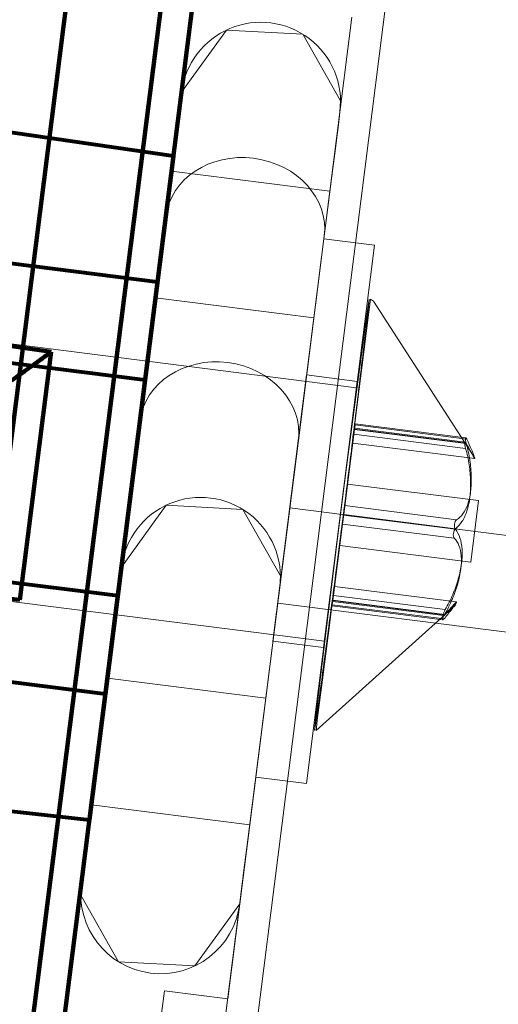
# Model space of a CAD drawing. Units: inches. Extents: x 4745 to 11398, y 2484 to 7188.
# Drawn here: x 7632 to 7647, y 5556 to 5587 of the extents above; entities that cross this region are included whole.
import ezdxf

# ---------------------------------------------------------------- set-up
doc = ezdxf.new("R2010")
doc.units = ezdxf.units.IN
doc.header["$MEASUREMENT"] = 0
doc.layers.add('HAGS-Dim Plan', color=7, linetype='Continuous', lineweight=80)

# ---------------------------------------------------------------- blocks, each defined once
blk = doc.blocks.new('4_dwg_lungghe-667260-North')
at = {"layer": 'HAGS-Dim Plan'}
for p, q in [((-4571.166, 501.061), (-4511.489, 972.297)), ((-4571.166, 501.061), (-4511.489, 972.297)), ((-4512.686, 962.849), (-4532.656, 965.733)), ((-4512.686, 962.849), (-4532.656, 965.733)), ((-4512.686, 962.849), (-4515.318, 942.062)), ((-4515.318, 942.062), (-4512.686, 962.849)), ((-4512.686, 962.849), (-4515.318, 942.062)), ((-4515.318, 942.062), (-4512.686, 962.849)), ((-4513.185, 958.904), (-4539.971, 962.296)), ((-4513.185, 958.904), (-4539.971, 962.296)), ((-4513.185, 958.904), (-4526.975, 960.651)), ((-4513.185, 958.904), (-4526.975, 960.651)), ((-4513.575, 955.829), (-4538.377, 958.97)), ((-4513.575, 955.829), (-4538.377, 958.97)), ((-4513.185, 958.904), (-4514.819, 946.007)), ((-4514.819, 946.007), (-4513.185, 958.904)), ((-4513.185, 958.904), (-4514.819, 946.007)), ((-4514.819, 946.007), (-4513.185, 958.904)), ((-4514.819, 946.007), (-4513.185, 958.904)), ((-4513.185, 958.904), (-4514.819, 946.007)), ((-4514.819, 946.007), (-4513.185, 958.904)), ((-4513.185, 958.904), (-4514.819, 946.007)), ((-4517.504, 948.954), (-4516.521, 956.72)), ((-4516.521, 956.72), (-4517.504, 948.954)), ((-4517.504, 948.954), (-4516.521, 956.72)), ((-4516.521, 956.72), (-4517.504, 948.954)), ((-4514.429, 949.083), (-4513.575, 955.829)), ((-4513.575, 955.829), (-4514.429, 949.083)), ((-4514.429, 949.083), (-4513.575, 955.829)), ((-4513.575, 955.829), (-4514.429, 949.083)), ((-4539.231, 952.224), (-4514.429, 949.083)), ((-4539.231, 952.224), (-4514.429, 949.083)), ((-4541.605, 949.399), (-4514.819, 946.007)), ((-4541.605, 949.399), (-4514.819, 946.007)), ((-4528.608, 947.754), (-4514.819, 946.007)), ((-4528.608, 947.754), (-4514.819, 946.007)), ((-4518.336, 942.391), (-4515.318, 942.062)), ((-4518.336, 942.391), (-4515.318, 942.062))]:
    blk.add_line(p, q, dxfattribs=at)
at = {"layer": 'HAGS-Dim Plan', "flags": 128}
for points in [[(-4575.065, 501.555), (-4560.146, 619.364), (-4545.227, 737.173), (-4530.307, 854.982), (-4515.388, 972.791)], [(-4515.388, 972.791), (-4530.307, 854.982), (-4545.227, 737.173), (-4560.146, 619.364), (-4575.065, 501.555)], [(-4515.388, 972.791), (-4530.307, 854.982), (-4545.227, 737.173), (-4560.146, 619.364), (-4575.065, 501.555)], [(-4575.065, 501.555), (-4560.146, 619.364), (-4545.227, 737.173), (-4530.307, 854.982), (-4515.388, 972.791)], [(-4512.464, 972.421), (-4527.383, 854.612), (-4542.302, 736.803), (-4557.221, 618.993), (-4572.141, 501.184)], [(-4572.141, 501.184), (-4557.221, 618.993), (-4542.302, 736.803), (-4527.383, 854.612), (-4512.464, 972.421)], [(-4572.141, 501.184), (-4557.221, 618.993), (-4542.302, 736.803), (-4527.383, 854.612), (-4512.464, 972.421)], [(-4512.464, 972.421), (-4527.383, 854.612), (-4542.302, 736.803), (-4557.221, 618.993), (-4572.141, 501.184)], [(-4571.166, 501.061), (-4556.247, 618.87), (-4541.328, 736.679), (-4526.408, 854.488), (-4511.489, 972.297)], [(-4511.489, 972.297), (-4526.408, 854.488), (-4541.328, 736.679), (-4556.247, 618.87), (-4571.166, 501.061)], [(-4571.166, 501.061), (-4556.247, 618.87), (-4541.328, 736.679), (-4526.408, 854.488), (-4511.489, 972.297)], [(-4511.489, 972.297), (-4526.408, 854.488), (-4541.328, 736.679), (-4556.247, 618.87), (-4571.166, 501.061)], [(-4511.489, 972.297), (-4526.408, 854.488), (-4541.328, 736.679), (-4556.247, 618.87), (-4571.166, 501.061)], [(-4571.166, 501.061), (-4556.247, 618.87), (-4541.328, 736.679), (-4526.408, 854.488), (-4511.489, 972.297)], [(-4571.166, 501.061), (-4556.247, 618.87), (-4541.328, 736.679), (-4526.408, 854.488), (-4511.489, 972.297)], [(-4511.489, 972.297), (-4526.408, 854.488), (-4541.328, 736.679), (-4556.247, 618.87), (-4571.166, 501.061)], [(-4533.492, 959.13), (-4529.25, 958.526), (-4525.007, 957.924), (-4520.764, 957.322), (-4516.521, 956.72)], [(-4516.521, 956.72), (-4520.764, 957.322), (-4525.007, 957.924), (-4529.25, 958.526), (-4533.492, 959.13)], [(-4516.521, 956.72), (-4520.764, 957.322), (-4525.007, 957.924), (-4529.25, 958.526), (-4533.492, 959.13)], [(-4533.492, 959.13), (-4529.25, 958.526), (-4525.007, 957.924), (-4520.764, 957.322), (-4516.521, 956.72)], [(-4517.504, 948.954), (-4523.406, 949.612), (-4529.352, 950.274), (-4535.343, 950.94), (-4541.377, 951.612)], [(-4541.377, 951.612), (-4535.343, 950.94), (-4529.352, 950.274), (-4523.406, 949.612), (-4517.504, 948.954)], [(-4541.377, 951.612), (-4535.343, 950.94), (-4529.352, 950.274), (-4523.406, 949.612), (-4517.504, 948.954)], [(-4517.504, 948.954), (-4523.406, 949.612), (-4529.352, 950.274), (-4535.343, 950.94), (-4541.377, 951.612)]]:
    blk.add_lwpolyline(points, dxfattribs=at)
at = {"layer": 'HAGS-Dim Plan'}
for points in [[(-4516.521, 956.72), (-4516.646, 956.62), (-4516.834, 956.478), (-4517.082, 956.3), (-4517.266, 956.172), (-4517.445, 956.047), (-4517.618, 955.924), (-4517.786, 955.806), (-4517.947, 955.698), (-4518.099, 955.596), (-4518.239, 955.496), (-4518.367, 955.405), (-4518.479, 955.328), (-4518.572, 955.265), (-4518.666, 955.194), (-4518.7, 955.157), (-4518.702, 955.14)], [(-4518.702, 955.14), (-4518.69, 955.152), (-4518.653, 955.188), (-4518.564, 955.263), (-4518.479, 955.332), (-4518.371, 955.411), (-4518.241, 955.497), (-4518.097, 955.592), (-4517.946, 955.697), (-4517.789, 955.809), (-4517.619, 955.924), (-4517.444, 956.044), (-4517.265, 956.172), (-4517.085, 956.305), (-4516.839, 956.487), (-4516.65, 956.627), (-4516.521, 956.72)], [(-4516.521, 956.72), (-4516.65, 956.627), (-4516.839, 956.487), (-4517.085, 956.305), (-4517.265, 956.172), (-4517.444, 956.044), (-4517.619, 955.924), (-4517.789, 955.809), (-4517.946, 955.697), (-4518.097, 955.592), (-4518.241, 955.497), (-4518.371, 955.411), (-4518.479, 955.332), (-4518.564, 955.263), (-4518.653, 955.188), (-4518.69, 955.152), (-4518.702, 955.14)], [(-4518.702, 955.14), (-4518.7, 955.157), (-4518.666, 955.194), (-4518.572, 955.265), (-4518.479, 955.328), (-4518.367, 955.405), (-4518.239, 955.496), (-4518.099, 955.596), (-4517.947, 955.698), (-4517.786, 955.806), (-4517.618, 955.924), (-4517.445, 956.047), (-4517.266, 956.172), (-4517.082, 956.3), (-4516.834, 956.478), (-4516.646, 956.62), (-4516.521, 956.72)]]:
    blk.add_open_spline(points, degree=3, knots=[0, 0, 0, 0, 0.125, 0.1875, 0.25, 0.3125, 0.375, 0.4375, 0.5, 0.5625, 0.625, 0.6875, 0.75, 0.8125, 0.875, 1, 1, 1, 1], dxfattribs=at)
blk = doc.blocks.new('4_dwg _2_-667257-North')
at = {"lineweight": 9}
for p, q in [((-4566.431, 490.69), (-4501.516, 1003.29)), ((-4501.516, 1003.29), (-4566.431, 490.69)), ((-4566.431, 490.69), (-4501.516, 1003.29)), ((-4501.516, 1003.29), (-4566.431, 490.69)), ((-4510.989, 936.45), (-4507.094, 967.205)), ((-4510.989, 936.45), (-4507.094, 967.205)), ((-4510.989, 936.45), (-4507.094, 967.205)), ((-4510.989, 936.45), (-4507.094, 967.205)), ((-4512.924, 960.969), (-4512.431, 964.857)), ((-4512.431, 964.857), (-4512.924, 960.969)), ((-4512.431, 964.857), (-4512.746, 962.376)), ((-4512.746, 962.376), (-4512.431, 964.857)), ((-4512.431, 964.857), (-4512.431, 964.857)), ((-4512.431, 964.857), (-4512.431, 964.857)), ((-4507.471, 964.229), (-4507.963, 960.341)), ((-4507.963, 960.341), (-4507.471, 964.229)), ((-4507.471, 964.229), (-4507.785, 961.748)), ((-4507.785, 961.748), (-4507.471, 964.229)), ((-4507.471, 964.229), (-4507.471, 964.229)), ((-4507.471, 964.229), (-4507.471, 964.229)), ((-4515.318, 942.062), (-4512.686, 962.849)), ((-4512.686, 962.849), (-4515.318, 942.062)), ((-4515.318, 942.062), (-4512.686, 962.849)), ((-4512.686, 962.849), (-4515.318, 942.062)), ((-4512.746, 962.376), (-4515.258, 942.535)), ((-4512.746, 962.376), (-4515.258, 942.535)), ((-4515.258, 942.535), (-4512.746, 962.376)), ((-4507.785, 961.748), (-4512.746, 962.376)), ((-4507.785, 961.748), (-4512.746, 962.376)), ((-4510.298, 941.907), (-4507.785, 961.748)), ((-4507.785, 961.748), (-4510.298, 941.907)), ((-4510.298, 941.907), (-4507.785, 961.748)), ((-4512.924, 960.969), (-4513.734, 954.57)), ((-4513.734, 954.57), (-4512.924, 960.969)), ((-4512.924, 960.969), (-4513.734, 954.57)), ((-4510.109, 943.395), (-4507.974, 960.26)), ((-4507.974, 960.26), (-4510.109, 943.395)), ((-4510.109, 943.395), (-4507.974, 960.26)), ((-4507.974, 960.26), (-4510.109, 943.395)), ((-4508.774, 953.942), (-4507.963, 960.341)), ((-4507.963, 960.341), (-4508.774, 953.942)), ((-4508.774, 953.942), (-4507.963, 960.341)), ((-4506.386, 960.059), (-4507.974, 960.26)), ((-4506.386, 960.059), (-4507.974, 960.26)), ((-4506.386, 960.059), (-4508.522, 943.194)), ((-4508.522, 943.194), (-4506.386, 960.059)), ((-4506.386, 960.059), (-4508.522, 943.194)), ((-4508.522, 943.194), (-4506.386, 960.059)), ((-4513.185, 958.904), (-4514.819, 946.007)), ((-4514.819, 946.007), (-4513.185, 958.904)), ((-4513.185, 958.904), (-4514.819, 946.007)), ((-4514.819, 946.007), (-4513.185, 958.904)), ((-4506.952, 955.595), (-4531.754, 958.736)), ((-4506.952, 955.595), (-4531.754, 958.736)), ((-4513.248, 958.408), (-4514.756, 946.503)), ((-4513.248, 958.408), (-4514.756, 946.503)), ((-4514.756, 946.503), (-4513.248, 958.408)), ((-4514.756, 946.503), (-4513.248, 958.408)), ((-4508.288, 957.78), (-4513.248, 958.408)), ((-4508.288, 957.78), (-4513.248, 958.408)), ((-4509.795, 945.875), (-4508.288, 957.78)), ((-4509.795, 945.875), (-4508.288, 957.78)), ((-4508.288, 957.78), (-4509.795, 945.875)), ((-4508.288, 957.78), (-4509.795, 945.875)), ((-4508.514, 955.994), (-4509.569, 947.661)), ((-4509.569, 947.661), (-4508.514, 955.994)), ((-4508.514, 955.994), (-4509.569, 947.661)), ((-4509.569, 947.661), (-4508.514, 955.994)), ((-4506.927, 955.793), (-4508.514, 955.994)), ((-4506.927, 955.793), (-4508.514, 955.994)), ((-4507.982, 947.46), (-4506.927, 955.793)), ((-4506.927, 955.793), (-4507.982, 947.46)), ((-4507.982, 947.46), (-4506.927, 955.793)), ((-4506.927, 955.793), (-4507.982, 947.46)), ((-4506.952, 955.595), (-4507.957, 947.658)), ((-4507.957, 947.658), (-4506.952, 955.595)), ((-4506.952, 955.595), (-4507.957, 947.658)), ((-4507.957, 947.658), (-4506.952, 955.595)), ((-4513.734, 954.57), (-4514.316, 949.976)), ((-4514.316, 949.976), (-4513.734, 954.57)), ((-4507.016, 954.291), (-4507.318, 951.904)), ((-4507.016, 954.291), (-4507.318, 951.904)), ((-4507.015, 954.3), (-4507.035, 954.139)), ((-4507.015, 954.3), (-4507.035, 954.139)), ((-4507.016, 954.291), (-4506.999, 954.428)), ((-4507.016, 954.291), (-4506.999, 954.428)), ((-4503.514, 953.847), (-4507.016, 954.291)), ((-4503.514, 953.847), (-4507.016, 954.291)), ((-4507.015, 954.3), (-4506.999, 954.428)), ((-4507.015, 954.3), (-4506.999, 954.428)), ((-4503.513, 953.856), (-4507.015, 954.3)), ((-4503.513, 953.856), (-4507.015, 954.3)), ((-4503.544, 953.892), (-4507.011, 954.331)), ((-4503.544, 953.892), (-4507.011, 954.331)), ((-4506.999, 954.428), (-4503.496, 953.985)), ((-4506.999, 954.428), (-4503.496, 953.985)), ((-4503.529, 954.03), (-4506.993, 954.469)), ((-4503.529, 954.03), (-4506.993, 954.469)), ((-4508.774, 953.942), (-4509.356, 949.347)), ((-4509.356, 949.347), (-4508.774, 953.942)), ((-4507.354, 951.623), (-4507.035, 954.139)), ((-4507.354, 951.623), (-4507.035, 954.139)), ((-4507.035, 954.139), (-4503.533, 953.695)), ((-4507.035, 954.139), (-4503.533, 953.695)), ((-4507.071, 953.86), (-4503.249, 953.376)), ((-4507.071, 953.86), (-4503.249, 953.376)), ((-4507.477, 950.649), (-4507.233, 952.579)), ((-4507.233, 952.579), (-4507.477, 950.649)), ((-4507.477, 950.649), (-4507.233, 952.579)), ((-4507.233, 952.579), (-4507.477, 950.649)), ((-4503.128, 952.059), (-4507.233, 952.579)), ((-4503.128, 952.059), (-4507.233, 952.579)), ((-4492.73, 949.762), (-4509.041, 951.828)), ((-4507.356, 951.605), (-4507.318, 951.904)), ((-4507.356, 951.605), (-4507.318, 951.904)), ((-4507.318, 951.904), (-4503.816, 951.46)), ((-4507.318, 951.904), (-4503.816, 951.46)), ((-4503.372, 950.129), (-4503.128, 952.059)), ((-4503.372, 950.129), (-4503.128, 952.059)), ((-4503.128, 952.059), (-4503.372, 950.129)), ((-4503.128, 952.059), (-4503.372, 950.129)), ((-4503.128, 952.059), (-4503.372, 950.129)), ((-4503.128, 952.059), (-4503.372, 950.129)), ((-4507.356, 951.605), (-4507.675, 949.089)), ((-4507.356, 951.605), (-4507.675, 949.089)), ((-4507.392, 951.324), (-4507.354, 951.623)), ((-4507.392, 951.324), (-4507.354, 951.623)), ((-4503.854, 951.162), (-4507.356, 951.605)), ((-4503.854, 951.162), (-4507.356, 951.605)), ((-4503.852, 951.179), (-4507.354, 951.623)), ((-4503.852, 951.179), (-4507.354, 951.623)), ((-4507.694, 948.937), (-4507.392, 951.324)), ((-4507.694, 948.937), (-4507.392, 951.324)), ((-4507.392, 951.324), (-4503.889, 950.881)), ((-4507.392, 951.324), (-4503.889, 950.881)), ((-4532.759, 950.799), (-4507.957, 947.658)), ((-4532.759, 950.799), (-4507.957, 947.658)), ((-4507.477, 950.649), (-4503.372, 950.129)), ((-4507.477, 950.649), (-4503.372, 950.129)), ((-4514.316, 949.976), (-4514.316, 949.976)), ((-4509.356, 949.347), (-4509.356, 949.347)), ((-4503.818, 948.884), (-4507.639, 949.368)), ((-4503.818, 948.884), (-4507.639, 949.368)), ((-4507.675, 949.089), (-4507.695, 948.928)), ((-4507.675, 949.089), (-4507.695, 948.928)), ((-4504.172, 948.646), (-4507.675, 949.089)), ((-4504.172, 948.646), (-4507.675, 949.089)), ((-4509.418, 948.851), (-4512.748, 922.561)), ((-4509.418, 948.851), (-4512.748, 922.561)), ((-4509.418, 948.851), (-4509.418, 948.851)), ((-4509.418, 948.851), (-4493.107, 946.786)), ((-4493.107, 946.786), (-4509.418, 948.851)), ((-4507.716, 948.759), (-4504.252, 948.321)), ((-4507.716, 948.759), (-4504.252, 948.321)), ((-4507.711, 948.8), (-4507.694, 948.937)), ((-4507.711, 948.8), (-4507.694, 948.937)), ((-4507.695, 948.928), (-4507.711, 948.8)), ((-4507.695, 948.928), (-4507.711, 948.8)), ((-4507.711, 948.8), (-4504.209, 948.356)), ((-4507.711, 948.8), (-4504.209, 948.356)), ((-4507.699, 948.897), (-4504.232, 948.458)), ((-4507.699, 948.897), (-4504.232, 948.458)), ((-4504.193, 948.485), (-4507.695, 948.928)), ((-4504.193, 948.485), (-4507.695, 948.928)), ((-4507.694, 948.937), (-4504.192, 948.493)), ((-4507.694, 948.937), (-4504.192, 948.493)), ((-4509.569, 947.661), (-4507.982, 947.46)), ((-4509.569, 947.661), (-4507.982, 947.46)), ((-4514.756, 946.503), (-4509.795, 945.875)), ((-4514.756, 946.503), (-4509.795, 945.875)), ((-4510.109, 943.395), (-4508.522, 943.194)), ((-4510.109, 943.395), (-4508.522, 943.194)), ((-4515.258, 942.535), (-4515.572, 940.055)), ((-4515.572, 940.055), (-4515.258, 942.535)), ((-4510.298, 941.907), (-4515.258, 942.535)), ((-4510.298, 941.907), (-4515.258, 942.535)), ((-4510.298, 941.907), (-4510.612, 939.427)), ((-4510.612, 939.427), (-4510.298, 941.907)), ((-4515.572, 940.055), (-4516.154, 935.46)), ((-4516.154, 935.46), (-4515.572, 940.055)), ((-4515.572, 940.055), (-4515.572, 940.055)), ((-4515.572, 940.055), (-4515.572, 940.055)), ((-4510.612, 939.427), (-4511.194, 934.832)), ((-4511.194, 934.832), (-4510.612, 939.427)), ((-4510.612, 939.427), (-4510.612, 939.427)), ((-4510.612, 939.427), (-4510.612, 939.427)), ((-4512.973, 936.702), (-4563.73, 535.903)), ((-4512.973, 936.702), (-4563.73, 535.903)), ((-4563.73, 535.903), (-4512.973, 936.702)), ((-4563.73, 535.903), (-4512.973, 936.702)), ((-4563.73, 535.903), (-4512.973, 936.702)), ((-4563.73, 535.903), (-4512.973, 936.702)), ((-4512.973, 936.702), (-4510.989, 936.45)), ((-4512.973, 936.702), (-4510.989, 936.45)), ((-4512.973, 936.702), (-4512.973, 936.702)), ((-4512.973, 936.702), (-4510.989, 936.45)), ((-4512.973, 936.702), (-4510.989, 936.45)), ((-4512.973, 936.702), (-4512.973, 936.702)), ((-4510.989, 936.45), (-4510.989, 936.45)), ((-4510.989, 936.45), (-4510.989, 936.45))]:
    blk.add_line(p, q, dxfattribs=at)
at = {"lineweight": 9, "flags": 128}
for points in [[(-4512.431, 964.857), (-4511.027, 966.799), (-4508.634, 966.667), (-4507.452, 964.582), (-4507.471, 964.229)], [(-4512.431, 964.857), (-4511.027, 966.799), (-4508.634, 966.667), (-4507.452, 964.582), (-4507.471, 964.229)], [(-4512.924, 960.969), (-4512.458, 964.646), (-4512.431, 964.857)], [(-4512.431, 964.857), (-4512.726, 962.528), (-4512.924, 960.969)], [(-4512.746, 962.376), (-4512.481, 964.463), (-4512.431, 964.857)], [(-4512.431, 964.857), (-4512.576, 963.717), (-4512.746, 962.376)], [(-4507.471, 964.229), (-4507.766, 961.9), (-4507.963, 960.341)], [(-4507.963, 960.341), (-4507.498, 964.018), (-4507.471, 964.229)], [(-4507.471, 964.229), (-4507.615, 963.088), (-4507.785, 961.748)], [(-4507.785, 961.748), (-4507.521, 963.835), (-4507.471, 964.229)], [(-4508.265, 944.868), (-4508.225, 945.276), (-4508.087, 946.451), (-4507.871, 948.248), (-4507.603, 950.455), (-4507.306, 952.8), (-4507.015, 955.003), (-4506.777, 956.798), (-4506.618, 957.969), (-4506.555, 958.374)], [(-4506.555, 958.374), (-4506.618, 957.969), (-4506.777, 956.797), (-4507.016, 955.002), (-4507.306, 952.798), (-4507.603, 950.453), (-4507.871, 948.248), (-4508.088, 946.449), (-4508.225, 945.276), (-4508.265, 944.868)], [(-4508.265, 944.868), (-4508.225, 945.276), (-4508.087, 946.451), (-4507.871, 948.248), (-4507.603, 950.455), (-4507.306, 952.8), (-4507.015, 955.003), (-4506.777, 956.798), (-4506.618, 957.969), (-4506.555, 958.374)], [(-4506.555, 958.374), (-4506.618, 957.969), (-4506.777, 956.797), (-4507.016, 955.002), (-4507.306, 952.798), (-4507.603, 950.453), (-4507.871, 948.248), (-4508.088, 946.449), (-4508.225, 945.276), (-4508.265, 944.868)], [(-4506.511, 958.368), (-4506.563, 957.961), (-4506.711, 956.789), (-4506.94, 954.986), (-4507.219, 952.778), (-4507.513, 950.454), (-4507.793, 948.245), (-4508.021, 946.444), (-4508.17, 945.27), (-4508.221, 944.863)], [(-4506.511, 958.368), (-4506.563, 957.961), (-4506.711, 956.789), (-4506.94, 954.986), (-4507.219, 952.778), (-4507.513, 950.454), (-4507.793, 948.245), (-4508.021, 946.444), (-4508.17, 945.27), (-4508.221, 944.863)], [(-4503.248, 953.386), (-4506.424, 958.309), (-4506.511, 958.368)], [(-4503.248, 953.386), (-4506.424, 958.309), (-4506.511, 958.368)], [(-4514.316, 949.976), (-4512.912, 951.918), (-4510.518, 951.786), (-4509.336, 949.701), (-4509.356, 949.347)], [(-4508.221, 944.863), (-4503.863, 948.779), (-4503.819, 948.874)], [(-4508.221, 944.863), (-4503.863, 948.779), (-4503.819, 948.874)], [(-4515.572, 940.055), (-4515.428, 941.195), (-4515.258, 942.535)], [(-4515.258, 942.535), (-4515.523, 940.448), (-4515.572, 940.055)], [(-4510.298, 941.907), (-4510.562, 939.82), (-4510.612, 939.427)], [(-4510.612, 939.427), (-4510.468, 940.567), (-4510.298, 941.907)], [(-4510.612, 939.427), (-4512.016, 937.484), (-4514.41, 937.616), (-4515.592, 939.702), (-4515.572, 940.055)], [(-4510.612, 939.427), (-4512.016, 937.484), (-4514.41, 937.616), (-4515.592, 939.702), (-4515.572, 940.055)]]:
    blk.add_lwpolyline(points, dxfattribs=at)
at = {"lineweight": 9}
for centre, radius, start, end in [((-4649.84, 959.609), 150, 0.30918, 13.52159), ((-4649.84, 959.609), 150, 0.30918, 13.52159), ((-4649.84, 959.609), 150, 0.30918, 13.52159), ((-4649.84, 959.609), 150, 0.30918, 13.52159), ((-4649.84, 959.609), 150.5, 0.30918, 13.52159), ((-4649.84, 959.609), 150.5, 0.30918, 13.52159), ((-4509.951, 964.543), 2.5, 352.7826, 172.7826), ((-4509.951, 964.543), 2.5, 352.7826, 172.7826), ((-4509.951, 964.543), 2.5, 352.7826, 172.7826), ((-4509.951, 964.543), 2.5, 352.7826, 172.7826), ((-4511.836, 949.661), 2.5, 352.7826, 172.7826), ((-4511.836, 949.661), 2.5, 352.7826, 172.7826), ((-4513.092, 939.741), 2.5, 172.7826, 352.7826), ((-4513.092, 939.741), 2.5, 172.7826, 352.7826), ((-4513.092, 939.741), 2.5, 172.7826, 352.7826), ((-4513.092, 939.741), 2.5, 172.7826, 352.7826)]:
    blk.add_arc(centre, radius, start, end, dxfattribs=at)
for centre in [(-4510.444, 960.655), (-4510.444, 960.655), (-4511.254, 954.256), (-4511.254, 954.256)]:
    blk.add_ellipse(centre, major_axis=(-2.48, 0.314), ratio=0.857493, start_param=3.141593, end_param=6.283185, dxfattribs=at)
for points in [[(-4506.555, 958.374), (-4506.551, 958.374), (-4506.579, 958.096), (-4506.72, 956.896), (-4506.942, 955.059), (-4507.215, 952.79), (-4507.513, 950.437), (-4507.814, 948.176), (-4508.057, 946.337), (-4508.219, 945.144), (-4508.262, 944.867), (-4508.265, 944.868)], [(-4506.555, 958.374), (-4506.551, 958.374), (-4506.579, 958.096), (-4506.72, 956.896), (-4506.942, 955.059), (-4507.215, 952.79), (-4507.513, 950.437), (-4507.814, 948.176), (-4508.057, 946.337), (-4508.219, 945.144), (-4508.262, 944.867), (-4508.265, 944.868)], [(-4503.496, 953.985), (-4503.521, 954.031), (-4503.549, 954.053), (-4503.536, 953.915), (-4503.514, 953.847)], [(-4503.496, 953.985), (-4503.521, 954.031), (-4503.549, 954.053), (-4503.536, 953.915), (-4503.514, 953.847)], [(-4503.513, 953.856), (-4503.457, 953.751), (-4503.363, 953.568), (-4503.27, 953.399), (-4503.237, 953.356), (-4503.264, 953.447), (-4503.352, 953.661), (-4503.442, 953.869), (-4503.496, 953.985)], [(-4503.513, 953.856), (-4503.457, 953.751), (-4503.363, 953.568), (-4503.27, 953.399), (-4503.237, 953.356), (-4503.264, 953.447), (-4503.352, 953.661), (-4503.442, 953.869), (-4503.496, 953.985)], [(-4503.852, 951.179), (-4503.775, 951.235), (-4503.64, 951.386), (-4503.483, 951.722), (-4503.389, 952.155), (-4503.365, 952.655), (-4503.413, 953.183), (-4503.485, 953.528), (-4503.533, 953.695)], [(-4503.852, 951.179), (-4503.775, 951.235), (-4503.64, 951.386), (-4503.483, 951.722), (-4503.389, 952.155), (-4503.365, 952.655), (-4503.413, 953.183), (-4503.485, 953.528), (-4503.533, 953.695)], [(-4503.514, 953.847), (-4503.466, 953.677), (-4503.393, 953.33), (-4503.345, 952.81), (-4503.367, 952.329), (-4503.457, 951.925), (-4503.61, 951.625), (-4503.742, 951.503), (-4503.816, 951.46)], [(-4503.514, 953.847), (-4503.466, 953.677), (-4503.393, 953.33), (-4503.345, 952.81), (-4503.367, 952.329), (-4503.457, 951.925), (-4503.61, 951.625), (-4503.742, 951.503), (-4503.816, 951.46)], [(-4503.533, 953.695), (-4503.555, 953.762), (-4503.568, 953.906), (-4503.538, 953.898), (-4503.513, 953.856)], [(-4503.533, 953.695), (-4503.555, 953.762), (-4503.568, 953.906), (-4503.538, 953.898), (-4503.513, 953.856)], [(-4503.816, 951.46), (-4503.849, 951.444), (-4503.895, 951.325), (-4503.881, 951.191), (-4503.854, 951.162)], [(-4503.816, 951.46), (-4503.849, 951.444), (-4503.895, 951.325), (-4503.881, 951.191), (-4503.854, 951.162)], [(-4503.854, 951.162), (-4503.794, 951.088), (-4503.7, 950.909), (-4503.632, 950.544), (-4503.649, 950.101), (-4503.75, 949.611), (-4503.928, 949.111), (-4504.084, 948.796), (-4504.172, 948.646)], [(-4503.854, 951.162), (-4503.794, 951.088), (-4503.7, 950.909), (-4503.632, 950.544), (-4503.649, 950.101), (-4503.75, 949.611), (-4503.928, 949.111), (-4504.084, 948.796), (-4504.172, 948.646)], [(-4503.889, 950.881), (-4503.917, 950.905), (-4503.932, 951.031), (-4503.885, 951.157), (-4503.852, 951.179)], [(-4503.889, 950.881), (-4503.917, 950.905), (-4503.932, 951.031), (-4503.885, 951.157), (-4503.852, 951.179)], [(-4504.192, 948.493), (-4504.103, 948.646), (-4503.946, 948.964), (-4503.77, 949.456), (-4503.671, 949.927), (-4503.658, 950.341), (-4503.731, 950.67), (-4503.828, 950.821), (-4503.889, 950.881)], [(-4504.192, 948.493), (-4504.103, 948.646), (-4503.946, 948.964), (-4503.77, 949.456), (-4503.671, 949.927), (-4503.658, 950.341), (-4503.731, 950.67), (-4503.828, 950.821), (-4503.889, 950.881)], [(-4504.193, 948.485), (-4504.112, 948.573), (-4503.977, 948.726), (-4503.844, 948.867), (-4503.801, 948.9), (-4503.851, 948.819), (-4503.989, 948.633), (-4504.128, 948.455), (-4504.209, 948.356)], [(-4504.193, 948.485), (-4504.112, 948.573), (-4503.977, 948.726), (-4503.844, 948.867), (-4503.801, 948.9), (-4503.851, 948.819), (-4503.989, 948.633), (-4504.128, 948.455), (-4504.209, 948.356)], [(-4504.209, 948.356), (-4504.245, 948.317), (-4504.277, 948.303), (-4504.23, 948.433), (-4504.192, 948.493)], [(-4504.209, 948.356), (-4504.245, 948.317), (-4504.277, 948.303), (-4504.23, 948.433), (-4504.192, 948.493)], [(-4504.172, 948.646), (-4504.211, 948.587), (-4504.259, 948.451), (-4504.228, 948.451), (-4504.193, 948.485)], [(-4504.172, 948.646), (-4504.211, 948.587), (-4504.259, 948.451), (-4504.228, 948.451), (-4504.193, 948.485)]]:
    blk.add_open_spline(points, degree=3, dxfattribs=at)
blk.add_blockref('4_dwg_lungghe-667260-North', (0, 0))

msp = doc.modelspace()

# ---------------------------------------------------------------- block references
at = {"lineweight": 9}
msp.add_blockref('4_dwg _2_-667257-North', (12149.903, 4619.981), dxfattribs=at)

doc.saveas('drawing.dxf')
